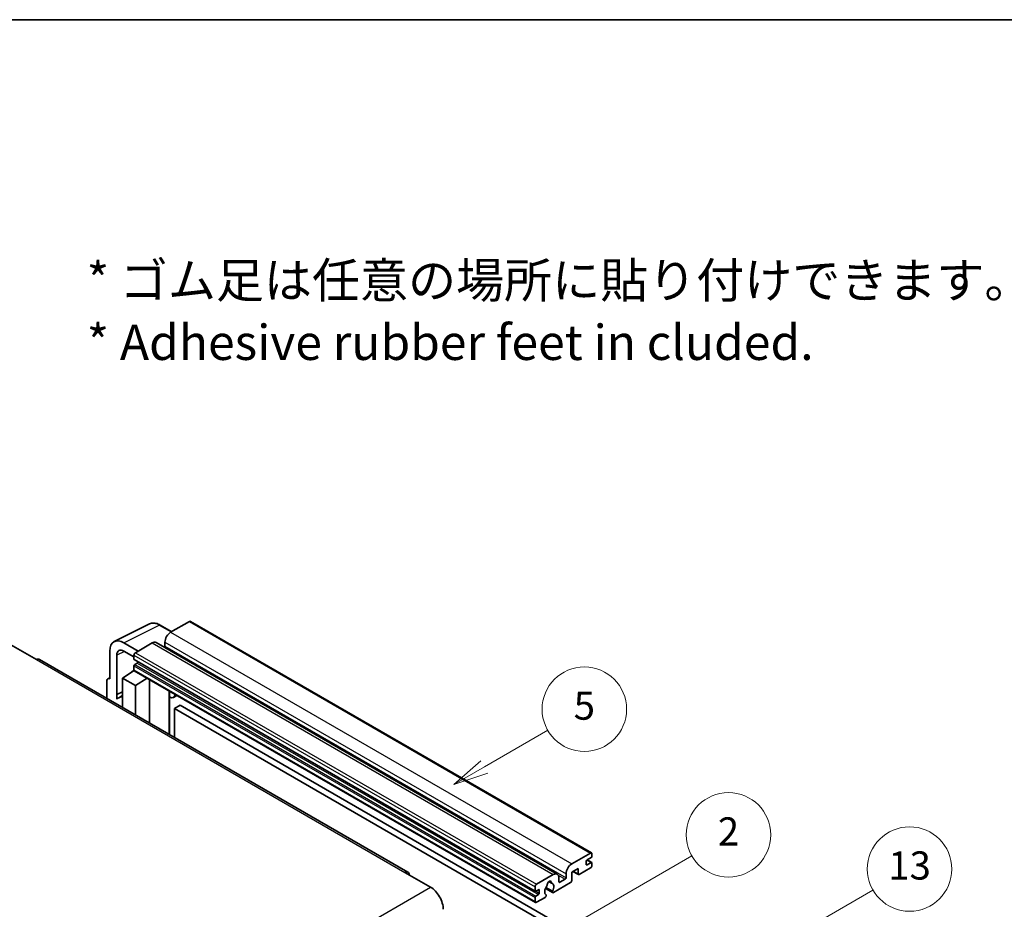
# Model space of a CAD drawing. Units: millimetres. Extents: x 0 to 12778, y 0 to 1686.
# Drawn here: x 353 to 633, y 871 to 1124 of the extents above; entities that cross this region are included whole.
import ezdxf

# ---------------------------------------------------------------- set-up
doc = ezdxf.new("R2010")
doc.units = ezdxf.units.MM
doc.header["$LTSCALE"] = 4
for name, color, linetype, lineweight in [('Border (ISO)', 7, 'Continuous', 35), ('Symbol (ISO)', 7, 'Continuous', 18), ('Symbol (TK)', 100, 'Continuous', 18), ('Visible (ISO)', 7, 'Continuous', 35), ('Visible Narrow (ISO)', 7, 'Continuous', 25)]:
    doc.layers.add(name, color=color, linetype=linetype, lineweight=lineweight)
doc.styles.add('Note Text (TK)', font='txt')
doc.styles.add('Note Text (TK2)', font='txt')

# ---------------------------------------------------------------- blocks, each defined once
blk = doc.blocks.new('図面枠 tk図枠')
at = {"layer": 'Border (ISO)'}
blk.add_line((14.5, 289), (405.5, 289), dxfattribs=at)
blk = doc.blocks.new('バルーン2')
at = {"layer": 'Symbol (TK)', "color": 100}
for p, q in [((135.708, 235.932), (140.21, 238.531)), ((135.458, 236.365), (133.543, 234.682)), ((135.708, 235.932), (133.543, 234.682)), ((133.543, 234.682), (135.958, 235.499))]:
    blk.add_line(p, q, dxfattribs=at)
at = {"layer": 'Symbol (TK)'}
blk.add_circle((142.809, 240.031), 3, dxfattribs=at)
at = {"layer": 'Symbol (TK)', "color": 7, "insert": (142.809, 240.025), "char_height": 2, "attachment_point": 5, "style": 'Note Text (TK2)'}
blk.add_mtext('5', dxfattribs=at)
blk = doc.blocks.new('バルーン10')
at = {"layer": 'Symbol (TK)', "color": 100}
for p, q in [((155.619, 222.74), (163.307, 227.179)), ((155.369, 223.174), (153.454, 221.49)), ((155.619, 222.74), (153.454, 221.49)), ((153.454, 221.49), (155.869, 222.307))]:
    blk.add_line(p, q, dxfattribs=at)
at = {"layer": 'Symbol (TK)'}
blk.add_circle((165.905, 228.679), 3, dxfattribs=at)
at = {"layer": 'Symbol (TK)', "color": 7, "insert": (165.905, 228.673), "char_height": 2, "attachment_point": 5, "style": 'Note Text (TK2)'}
blk.add_mtext('13', dxfattribs=at)
blk = doc.blocks.new('バルーン12')
at = {"layer": 'Symbol (TK)', "color": 100}
for p, q in [((140.96, 224.132), (150.446, 229.609)), ((140.71, 224.565), (138.795, 222.882)), ((140.96, 224.132), (138.795, 222.882)), ((138.795, 222.882), (141.21, 223.699))]:
    blk.add_line(p, q, dxfattribs=at)
at = {"layer": 'Symbol (TK)'}
blk.add_circle((153.044, 231.109), 3, dxfattribs=at)
at = {"layer": 'Symbol (TK)', "color": 7, "insert": (153.044, 231.091), "char_height": 2, "attachment_point": 5, "style": 'Note Text (TK2)'}
blk.add_mtext('2', dxfattribs=at)

msp = doc.modelspace()

# ---------------------------------------------------------------- linework, layer by layer
at = {"layer": 'Visible (ISO)'}
for p, q in [((379.6996, 947.3171), (389.7563, 952.3397)), ((396.023, 950.1448), (392.7763, 952.0193)), ((401.0433, 953.0432), (395.7096, 949.9639)), ((401.329, 953.0715), (515.2742, 887.2852)), ((350.3336, 946.3946), (357.6067, 942.1955)), ((386.4971, 944.645), (382.454, 946.9793)), ((390.4569, 946.9312), (385.6889, 944.1784)), ((391.5997, 947.0444), (505.5449, 881.2581)), ((394.0934, 947.1645), (394.0934, 946.0447)), ((378.4158, 944.6478), (378.4158, 936.7133)), ((380.4374, 932.2782), (380.4374, 943.4778)), ((382.4564, 944.6436), (385.2849, 943.0106)), ((385.2849, 943.4786), (385.2849, 942.3588)), ((463.1156, 881.8597), (358.4638, 942.2804)), ((385.2849, 940.3992), (385.2849, 939.2794)), ((385.3559, 942.2018), (499.3011, 876.4155)), ((386.2546, 941.239), (385.5273, 940.8191)), ((377.8645, 936.7812), (378.4158, 937.0565)), ((382.0524, 936.9466), (385.3212, 939.107)), ((384.6191, 938.6749), (385.2877, 939.226)), ((384.6449, 938.66), (384.6191, 938.6749)), ((384.6191, 938.6749), (384.6191, 938.643)), ((385.4032, 939.0178), (499.3484, 873.2315)), ((377.6077, 936.2473), (377.6077, 931.2277)), ((378.4158, 936.7133), (378.4153, 936.7136)), ((382.0524, 936.9466), (382.0524, 928.6615)), ((385.6889, 934.847), (382.0524, 936.9466)), ((385.6889, 934.847), (389.0411, 936.9175)), ((385.6889, 926.562), (385.6889, 934.847)), ((389.7295, 924.2291), (389.7295, 936.52)), ((380.4374, 932.2782), (382.0524, 933.0848)), ((380.4379, 932.2779), (380.4374, 932.2782)), ((380.4379, 932.2779), (382.0524, 933.0842)), ((380.4379, 930.9409), (380.4379, 932.2779)), ((382.0524, 932.0173), (380.9543, 931.3833)), ((395.354, 932.9722), (395.554, 933.1573)), ((395.356, 932.974), (395.356, 920.9807)), ((397.5047, 932.031), (396.5293, 931.4678)), ((398.4169, 929.2715), (396.8006, 928.3384)), ((398.4169, 929.2715), (510.3418, 864.6516)), ((396.8006, 920.1467), (396.8006, 928.3384)), ((396.8006, 928.3384), (508.7255, 863.7185)), ((509.6549, 884.1776), (514.9885, 887.2569)), ((515.3925, 887.0237), (515.3925, 886.3705)), ((513.7763, 884.8774), (513.7763, 884.0376)), ((515.1501, 885.9505), (514.0187, 885.2973)), ((514.0187, 883.8976), (515.1501, 884.5508)), ((514.0383, 885.3087), (515.3215, 884.5678)), ((515.3925, 884.4109), (515.3925, 883.7577)), ((462.2585, 881.7747), (469.5316, 877.5756)), ((499.6341, 878.3921), (504.4021, 881.1449)), ((508.0386, 880.2584), (508.0386, 881.3782)), ((511.4327, 882.8712), (509.6549, 881.8447)), ((509.6549, 881.8447), (509.6549, 879.4186)), ((510.0058, 882.0474), (511.5274, 881.1689)), ((511.4327, 881.3782), (511.4327, 882.8712)), ((514.9885, 883.0578), (511.756, 881.1915)), ((503.135, 879.1358), (503.9232, 878.6807)), ((509.3316, 878.8587), (504.4632, 876.0479)), ((506.0183, 880.2117), (506.0183, 879.092)), ((506.2607, 878.952), (507.7962, 879.8385)), ((499.2301, 876.5725), (499.2301, 877.6923)), ((500.1998, 876.8524), (499.4725, 876.4325)), ((499.4725, 875.0328), (500.1998, 875.4527)), ((500.4423, 875.8726), (500.4423, 876.7125)), ((502.1838, 877.2093), (504.2346, 876.0253)), ((504.172, 876.4151), (502.3201, 877.4843)), ((499.2301, 873.4931), (499.2301, 874.6129)), ((502.0782, 874.6709), (499.6341, 873.2599)), ((502.3201, 875.4028), (502.3694, 875.3744))]:
    msp.add_line(p, q, dxfattribs=at)
for centre, major_axis, ratio, start_param, end_param in [((401.0433, 952.5767), (0.2857, 0.4949), 0.57735027, 0, 0.78539816), ((382.4589, 942.3079), (-2.8606, 4.9547), 0.5766475, 5.49839613, 7.06797448), ((395.7096, 948.0976), (-1.1429, -1.9795), 0.57735027, 3.92699082, 5.49778714), ((390.4569, 945.0649), (1.1429, 1.9795), 0.57735027, 0, 0.78539816), ((393.851, 945.9047), (-0.1714, -0.2969), 0.57735027, 1.15447238, 2.35619449), ((382.4589, 942.3079), (-1.4303, 2.4774), 0.5766475, 5.49839613, 7.06797448), ((385.6889, 943.7118), (-0.2857, -0.4949), 0.57735027, 3.92699082, 5.49778714), ((357.6067, 940.7958), (0.8571, 1.4846), 0.57735027, 0, 0.78539816), ((385.5273, 942.4988), (-0.1714, -0.2969), 0.57735027, 5.49778714, 6.28318531), ((385.5273, 940.5392), (-0.1714, -0.2969), 0.57735027, 3.92699082, 5.49778714), ((386.2546, 941.519), (-0.1714, -0.2969), 0.57735027, 0.78539816, 1.99787491), ((378.4163, 935.7793), (-0.5721, 0.9909), 0.5766475, 5.49839613, 7.06797448), ((385.6889, 939.5127), (-0.2857, -0.4949), 0.57735027, 5.49778714, 6.28318531), ((383.6686, 926.6821), (-2.7143, 4.7013), 0.57735027, 5.93239267, 6.4981299), ((394.7845, 933.2238), (-0.5709, 0.2495), 0.0957488, 2.43291877, 3.09977496), ((395.3864, 933.4473), (1.1429, -1.9795), 0.57735027, 5.47896434, 6.96484411), ((514.9885, 886.7904), (0.2857, 0.4949), 0.57735027, 5.49778714, 7.06858347), ((509.6549, 882.3113), (1.1429, 1.9795), 0.57735027, 0.78539816, 2.35619449), ((514.0187, 885.0174), (-0.1714, -0.2969), 0.57735027, 3.92699082, 5.49778714), ((514.0187, 884.1776), (-0.1714, -0.2969), 0.57735027, 5.49778714, 7.06858347), ((515.1501, 886.2305), (-0.1714, -0.2969), 0.57735027, 0.78539816, 2.35619449), ((515.1501, 884.2709), (0.1714, 0.2969), 0.57735027, 5.49778714, 7.06858347), ((462.2585, 880.375), (0.8571, 1.4846), 0.57735027, 5.49778714, 7.06858347), ((504.4021, 879.2786), (1.1429, 1.9795), 0.57735027, 5.49778714, 7.06858347), ((511.756, 881.5648), (-0.2286, -0.3959), 0.57735027, 5.49778714, 7.06858347), ((514.9885, 883.5244), (-0.2857, -0.4949), 0.57735027, 0.78539816, 2.35619449), ((499.6341, 877.9255), (0.2857, 0.4949), 0.57735027, 0.78539816, 2.35619449), ((503.2707, 878.5321), (0.4286, 0.7423), 0.57735027, 5.4356982, 8.70146874), ((504.1176, 878.9602), (-0.1714, -0.2969), 0.57735027, 5.4356982, 6.13813286), ((503.2707, 876.9924), (0.9263, 1.6044), 0.57735027, 4.68577258, 6.54718444), ((506.2607, 879.2319), (-0.1714, -0.2969), 0.57735027, 5.49778714, 7.06858347), ((507.7962, 880.1184), (0.1714, 0.2969), 0.57735027, 3.92699082, 5.49778714), ((509.3316, 879.2319), (-0.2286, -0.3959), 0.57735027, 0.78539816, 2.35619449), ((469.5316, 873.3765), (2.5714, -4.4538), 0.57735027, 0.78539816, 2.35619449), ((499.4725, 876.7125), (-0.1714, -0.2969), 0.57735027, 5.49778714, 7.06858347), ((500.1998, 876.5725), (0.1714, 0.2969), 0.57735027, 5.49778714, 7.06858347), ((500.1998, 875.7327), (0.1714, 0.2969), 0.57735027, 3.92699082, 5.49778714), ((503.2707, 876.9924), (-0.9263, -1.6044), 0.57735027, 4.44838985, 6.30980171), ((502.4238, 877.9823), (-0.1714, -0.2969), 0.57735027, 1.71584878, 2.41828344), ((504.4632, 876.4212), (-0.2286, -0.3959), 0.57735027, 5.04863368, 7.06858347), ((499.4725, 874.7529), (0.1714, 0.2969), 0.57735027, 0.78539816, 2.35619449), ((499.6341, 873.7264), (-0.2857, -0.4949), 0.57735027, 5.49778714, 7.06858347), ((502.0782, 875.0442), (0.2286, 0.3959), 0.57735027, 3.92699082, 5.9469406)]:
    msp.add_ellipse(centre, major_axis=major_axis, ratio=ratio, start_param=start_param, end_param=end_param, dxfattribs=at)
msp.add_open_spline([(392.7763, 952.0193), (392.573, 952.1367), (392.3672, 952.2379), (391.9536, 952.4045), (391.7458, 952.4699), (391.3309, 952.5612), (391.1239, 952.587), (390.715, 952.5949), (390.5132, 952.5769), (390.1224, 952.4935), (389.9335, 952.4282), (389.7563, 952.3397)], degree=3, knots=[-0.784789176, -0.784789176, -0.784789176, -0.784789176, -0.634804167, -0.634804167, -0.484819157, -0.484819157, -0.334834148, -0.334834148, -0.184849139, -0.184849139, -0.03486413, -0.03486413, -0.03486413, -0.03486413], dxfattribs=at)
at = {"layer": 'Visible Narrow (ISO)'}
for p, q in [((382.454, 946.9793), (392.5047, 951.9988)), ((392.5047, 951.9988), (395.8695, 950.0562)), ((401.0433, 953.0432), (514.9885, 887.2569)), ((395.7096, 949.9639), (509.6549, 884.1776)), ((390.4569, 946.9312), (504.4021, 881.1449)), ((394.0934, 947.1645), (508.0386, 881.3782)), ((394.0934, 946.0447), (508.0386, 880.2584)), ((382.6026, 944.5592), (380.4374, 943.4778)), ((385.2849, 943.4786), (499.2301, 877.6923)), ((385.6889, 944.1784), (499.6341, 878.3921)), ((357.6067, 942.1955), (462.2585, 881.7747)), ((385.2849, 942.3588), (499.2301, 876.5725)), ((385.2849, 940.3992), (499.2301, 874.6129)), ((385.5273, 940.8191), (499.4725, 875.0328)), ((386.2546, 941.239), (500.1998, 875.4527)), ((385.2849, 939.2794), (499.2301, 873.4931)), ((378.4153, 936.7136), (378.4158, 936.7138)), ((395.2025, 932.9988), (395.443, 933.2214)), ((395.2025, 932.9988), (395.2025, 921.0693)), ((513.7763, 884.0376), (514.0187, 883.8976)), ((513.9483, 885.2447), (515.1501, 884.5508)), ((510.1397, 882.1247), (511.4327, 881.3782)), ((503.2331, 879.2089), (503.8756, 878.8379)), ((505.8335, 880.9716), (507.7962, 879.8385)), ((506.0183, 879.092), (506.2607, 878.952)), ((308.3112, 784.495), (469.5316, 877.5756)), ((499.4725, 876.4325), (500.4423, 875.8726)), ((500.1998, 876.8524), (500.4423, 876.7125))]:
    msp.add_line(p, q, dxfattribs=at)
for centre, major_axis, ratio, start_param, end_param in [((392.495, 947.3202), (-2.83, 4.9708), 0.57677384, 5.50187364, 6.25179868), ((392.4906, 951.5244), (0.2857, 0.4949), 0.57735027, 0, 0.75049158)]:
    msp.add_ellipse(centre, major_axis=major_axis, ratio=ratio, start_param=start_param, end_param=end_param, dxfattribs=at)

# ---------------------------------------------------------------- block references
at = {"xscale": 4, "yscale": 4, "zscale": 4}
msp.add_blockref('図面枠 tk図枠', (-58, -32), dxfattribs=at)
at = {"layer": 'Symbol (TK)', "xscale": 4, "yscale": 4, "zscale": 4}
for name in ['バルーン2', 'バルーン12', 'バルーン10']:
    msp.add_blockref(name, (-58, -32), dxfattribs=at)

# ---------------------------------------------------------------- texts
at = {"layer": 'Symbol (ISO)', "color": 7, "insert": (371.8729, 1041.1549), "char_height": 10, "width": 277.953224, "attachment_point": 4, "line_spacing_factor": 1.058182, "style": 'Note Text (TK)'}
msp.add_mtext('{\\fＭＳ Ｐゴシック|b0|i0;* ゴム足は任意の場所に貼り付けできます。\\P\\fＭＳ Ｐゴシック|b0|i0;* Adhesive rubber feet in cluded.}', dxfattribs=at)

doc.saveas('drawing.dxf')
